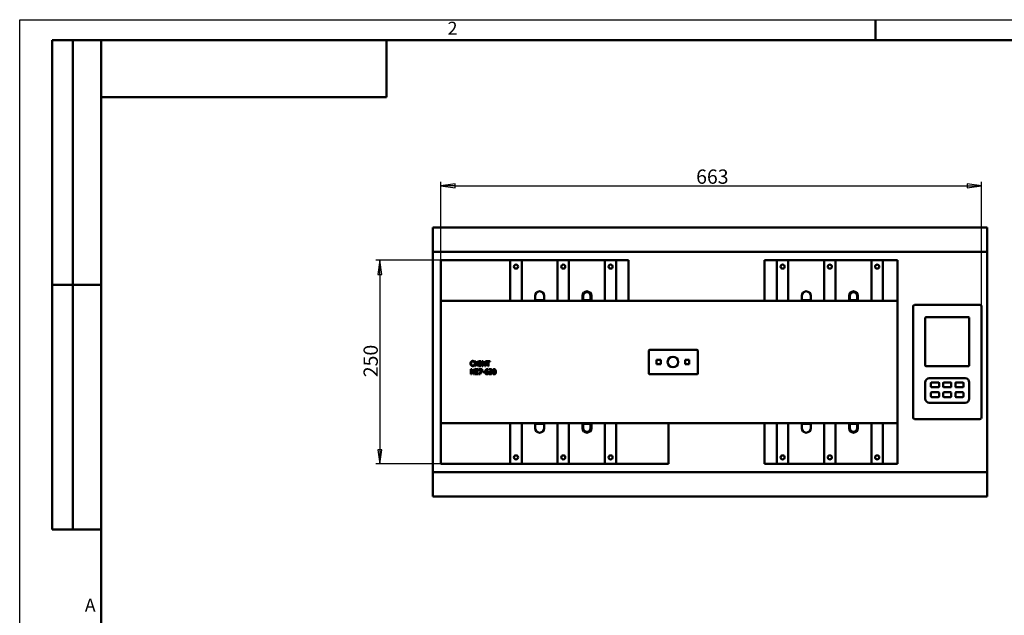
# Model space of a CAD drawing. Units: millimetres. Extents: x 0 to 2100, y 0 to 1485.
# Drawn here: x 0 to 1208, y 755 to 1485 of the extents above; entities that cross this region are included whole.
import ezdxf
from ezdxf.enums import TextEntityAlignment as Align

# ---------------------------------------------------------------- set-up
doc = ezdxf.new("R2010")
doc.units = ezdxf.units.MM
doc.header["$LTSCALE"] = 5
for name, color, linetype, lineweight in [('Видимый контур (ГОСТ)', 7, 'Continuous', 50), ('Кромка (ГОСТ)', 7, 'Continuous', 50), ('Обозначение (ГОСТ)', 7, 'Continuous', 25), ('Размер (ГОСТ)', 7, 'Continuous', 25), ('Эскизная геометрия (ГОСТ)', 7, 'Continuous', 50)]:
    doc.layers.add(name, color=color, linetype=linetype, lineweight=lineweight)
doc.styles.add('Альтернативный текст (ГОСТ)', font='txt', dxfattribs={"width": 0.8})
doc.styles.add('Обычный текст (ГОСТ)', font='GOST Common Italic.ttf')
doc.styles.add('Стиль текста110', font='GOST Common Italic.ttf', dxfattribs={"width": 0.8})
doc.styles.add('Стиль текста112', font='GOST Common Italic.ttf', dxfattribs={"width": 0.8})
doc.dimstyles.new('Обычный (ГОСТ)', dxfattribs={"dimscale": 5, "dimtxt": 3.5, "dimasz": 3.5, "dimexe": 1, "dimexo": 0, "dimgap": 0.5, "dimtad": 1, "dimrnd": 1e-08, "dimtxsty": 'Обычный текст (ГОСТ)', "dimblk": 'Filled-1', "dimcen": 0.09, "dimdle": 15, "dimclrd": 256, "dimclre": 256, "dimclrt": 256, "dimazin": 2, "dimtfac": 0.714286, "dimtdec": 3, "dimtmove": 0, "dimatfit": 3, "dimfxl": 1, "dimtolj": 1, "dimlwd": 25, "dimlwe": 25, "dimarcsym": 0})

# ---------------------------------------------------------------- blocks, each defined once
blk = doc.blocks.new('Рамки ГОСТ - Рамка')
at = {"layer": 'Кромка (ГОСТ)', "lineweight": 25}
for p, q in [((0, 0), (0, 297)), ((0, 297), (420, 297))]:
    blk.add_line(p, q, dxfattribs=at)
at = {"layer": 'Кромка (ГОСТ)'}
for p, q in [((210, 292), (210, 297)), ((415, 292), (20, 292)), ((20, 292), (20, 5))]:
    blk.add_line(p, q, dxfattribs=at)
at = {"layer": 'Кромка (ГОСТ)', "char_height": 3.17, "attachment_point": 1, "style": 'Альтернативный текст (ГОСТ)'}
for s, insert, width in [('\\fGOST Common|b0|i1;\\H3.1700;2', (105, 296.5), 5.2328), ('\\fGOST Common|b0|i1;\\H3.1700;A', (16, 155), 5.1335)]:
    blk.add_mtext(s, dxfattribs=dict(at, insert=insert, width=width))
blk = doc.blocks.new('ГОСТ - Доп. графы 2')
at = {"layer": 'Эскизная геометрия (ГОСТ)'}
for p, q in [((-12, 0), (-12, 120)), ((-12, 120), (0, 120)), ((-7, 0), (-7, 120)), ((-12, 60), (0, 60)), ((0, 0), (-12, 0))]:
    blk.add_line(p, q, dxfattribs=at)
at = {"layer": 'Обозначение (ГОСТ)', "style": 'Стиль текста112', "width": 0.8}
for tag, p in [('Первичная_применяемость', (-3.65, 90.03)), ('Справочный_номер', (-3.55, 30.02))]:
    blk.add_attdef(tag, text='', height=3.17, rotation=90, dxfattribs=at).set_placement(p, align=Align.MIDDLE_CENTER)
blk = doc.blocks.new('ГОСТ - Доп. графы 3')
at = {"layer": 'Эскизная геометрия (ГОСТ)'}
for p, q in [((0, 0), (70, 0)), ((70, 0), (70, -14)), ((70, -14), (0, -14))]:
    blk.add_line(p, q, dxfattribs=at)
at = {"layer": 'Обозначение (ГОСТ)', "style": 'Стиль текста110', "width": 0.8}
blk.add_attdef('ОБОЗНАЧЕНИЕ', text='', height=5, rotation=180, dxfattribs=at).set_placement((34.94, -6.97), align=Align.MIDDLE_CENTER)
blk = doc.blocks.new('Filled-1')
at = {"color": 0}
for p, q in [((0, 0), (-1, 0.143)), ((-1, 0.143), (-1, -0.143)), ((-1, 0), (0, 0)), ((-1, -0.143), (0, 0))]:
    blk.add_line(p, q, dxfattribs=at)
at = {"color": 0, "flags": 128}
blk.add_lwpolyline([(-1, -0.143), (0, 0), (-1, 0.143), (-1, -0.143)], dxfattribs=at)
at = {"color": 0}
blk.add_solid([(-1, -0.143), (0, 0), (-1, 0.143), (-1, -0.143)], dxfattribs=at)
blk = doc.blocks.new('*D8')
at = {"layer": 'Defpoints', "color": 0, "linetype": 'Continuous', "transparency": 16777216}
for p in [(516.8, 1190.2), (441.8, 940.2), (516.8, 940.2)]:
    blk.add_point(p, dxfattribs=at)
at = {"layer": 'Размер (ГОСТ)', "linetype": 'Continuous', "lineweight": 25, "transparency": 16777216}
for p, q in [((516.8, 1190.2), (436.8, 1190.2)), ((441.8, 1172.7), (441.8, 957.7)), ((516.8, 940.2), (436.8, 940.2))]:
    blk.add_line(p, q, dxfattribs=at)
at = {"layer": 'Размер (ГОСТ)', "linetype": 'Continuous', "lineweight": 25, "transparency": 16777216, "xscale": 17.5, "yscale": 17.5, "zscale": 17.5}
for p, rotation in [((441.8, 1190.2), 90), ((441.8, 940.2), 270)]:
    blk.add_blockref('Filled-1', p, dxfattribs=dict(at, rotation=rotation))
at = {"layer": 'Размер (ГОСТ)', "linetype": 'Continuous', "lineweight": 25, "transparency": 16777216, "insert": (421.8, 1046.6), "char_height": 17.5, "attachment_point": 1, "rotation": 90, "style": 'Обычный текст (ГОСТ)'}
blk.add_mtext('\\A1;250', dxfattribs=at)
blk = doc.blocks.new('*D9')
at = {"layer": 'Defpoints', "color": 0, "linetype": 'Continuous', "transparency": 16777216}
for p in [(1179.8, 1281.3), (516.8, 1140.2), (1179.8, 1133.2)]:
    blk.add_point(p, dxfattribs=at)
at = {"layer": 'Размер (ГОСТ)', "linetype": 'Continuous', "lineweight": 25, "transparency": 16777216}
for p, q in [((516.8, 1140.2), (516.8, 1286.3)), ((534.3, 1281.3), (1162.3, 1281.3)), ((1179.8, 1133.2), (1179.8, 1286.3))]:
    blk.add_line(p, q, dxfattribs=at)
at = {"layer": 'Размер (ГОСТ)', "linetype": 'Continuous', "lineweight": 25, "transparency": 16777216, "xscale": 17.5, "yscale": 17.5, "zscale": 17.5, "rotation": 180}
blk.add_blockref('Filled-1', (516.8, 1281.3), dxfattribs=at)
at = {"layer": 'Размер (ГОСТ)', "linetype": 'Continuous', "lineweight": 25, "transparency": 16777216, "xscale": 17.5, "yscale": 17.5, "zscale": 17.5}
blk.add_blockref('Filled-1', (1179.8, 1281.3), dxfattribs=at)
at = {"layer": 'Размер (ГОСТ)', "linetype": 'Continuous', "lineweight": 25, "transparency": 16777216, "insert": (829.8, 1301.3), "char_height": 17.5, "attachment_point": 1, "style": 'Обычный текст (ГОСТ)'}
blk.add_mtext('\\A1;663', dxfattribs=at)

msp = doc.modelspace()

# ---------------------------------------------------------------- linework, layer by layer
at = {"layer": 'Видимый контур (ГОСТ)'}
for p, q in [((506.806, 1230.22), (1186.806, 1230.22)), ((506.806, 1202.22), (506.806, 1230.22)), ((1186.806, 1230.22), (1186.806, 1202.22)), ((506.806, 1202.22), (506.806, 1200.22)), ((1186.806, 1200.22), (506.806, 1200.22)), ((506.806, 1198.22), (506.806, 1200.22)), ((506.806, 932.22), (506.806, 1198.22)), ((1186.806, 1200.22), (1186.806, 1202.22)), ((1186.806, 1200.22), (1186.806, 1198.22)), ((1186.806, 1198.22), (1186.806, 932.22)), ((601.806, 1190.22), (516.806, 1190.22)), ((516.806, 1189.22), (516.806, 1190.22)), ((516.806, 1141.22), (516.806, 1189.22)), ((601.806, 1190.22), (615.806, 1190.22)), ((601.806, 1190.22), (601.806, 1189.22)), ((601.806, 1141.22), (601.806, 1189.22)), ((615.806, 1189.22), (615.806, 1190.22)), ((659.806, 1190.22), (615.806, 1190.22)), ((615.806, 1189.22), (615.806, 1141.22)), ((659.806, 1190.22), (673.806, 1190.22)), ((659.806, 1190.22), (659.806, 1189.22)), ((659.806, 1141.22), (659.806, 1189.22)), ((673.806, 1189.22), (673.806, 1190.22)), ((717.806, 1190.22), (673.806, 1190.22)), ((673.806, 1189.22), (673.806, 1141.22)), ((717.806, 1190.22), (731.806, 1190.22)), ((717.806, 1190.22), (717.806, 1189.22)), ((717.806, 1141.22), (717.806, 1189.22)), ((731.806, 1190.22), (731.806, 1141.22)), ((746.806, 1190.22), (731.806, 1190.22)), ((746.806, 1141.22), (746.806, 1190.22)), ((928.806, 1190.22), (913.806, 1190.22)), ((913.806, 1190.22), (913.806, 1141.22)), ((928.806, 1141.22), (928.806, 1190.22)), ((928.806, 1190.22), (942.806, 1190.22)), ((986.806, 1190.22), (942.806, 1190.22)), ((942.806, 1189.22), (942.806, 1190.22)), ((942.806, 1189.22), (942.806, 1141.22)), ((986.806, 1190.22), (986.806, 1189.22)), ((986.806, 1190.22), (1000.806, 1190.22)), ((986.806, 1141.22), (986.806, 1189.22)), ((1044.806, 1190.22), (1000.806, 1190.22)), ((1000.806, 1189.22), (1000.806, 1190.22)), ((1000.806, 1189.22), (1000.806, 1141.22)), ((1044.806, 1190.22), (1044.806, 1189.22)), ((1044.806, 1190.22), (1058.806, 1190.22)), ((1044.806, 1141.22), (1044.806, 1189.22)), ((1076.806, 1190.22), (1058.806, 1190.22)), ((1058.806, 1189.22), (1058.806, 1190.22)), ((1058.806, 1189.22), (1058.806, 1141.22)), ((1076.806, 1190.22), (1076.806, 1189.22)), ((1076.806, 1189.22), (1076.806, 1141.22)), ((516.806, 1141.22), (516.806, 1140.22)), ((1076.806, 1140.22), (516.806, 1140.22)), ((517.806, 1139.22), (516.806, 1140.22)), ((516.806, 1140.22), (516.806, 990.22)), ((632.306, 1146.391), (632.306, 1141.22)), ((632.306, 1141.22), (643.306, 1141.22)), ((643.306, 1141.22), (643.306, 1146.391)), ((690.306, 1146.391), (690.306, 1140.22)), ((691.306, 1141.22), (691.306, 1146.391)), ((700.306, 1141.22), (691.306, 1141.22)), ((700.306, 1146.391), (700.306, 1141.22)), ((701.306, 1140.22), (701.306, 1146.391)), ((746.806, 1140.22), (746.806, 1141.22)), ((913.806, 1141.22), (913.806, 1140.22)), ((959.306, 1146.391), (959.306, 1141.22)), ((959.306, 1141.22), (970.306, 1141.22)), ((970.306, 1141.22), (970.306, 1146.391)), ((1017.306, 1146.391), (1017.306, 1140.22)), ((1018.306, 1141.22), (1018.306, 1146.391)), ((1027.306, 1141.22), (1018.306, 1141.22)), ((1027.306, 1146.391), (1027.306, 1141.22)), ((1028.306, 1140.22), (1028.306, 1146.391)), ((1076.806, 1140.22), (1075.806, 1139.22)), ((1076.806, 1140.22), (1076.806, 1141.22)), ((1076.806, 990.22), (1076.806, 1140.22)), ((1095.806, 1133.22), (1095.806, 997.22)), ((1177.806, 1135.22), (1097.806, 1135.22)), ((1179.806, 997.22), (1179.806, 1133.22)), ((1110.806, 1061.22), (1110.806, 1119.22)), ((1111.806, 1120.22), (1163.806, 1120.22)), ((1164.806, 1119.22), (1164.806, 1061.22)), ((771.806, 1051.22), (771.806, 1079.22)), ((772.806, 1080.22), (830.806, 1080.22)), ((831.806, 1079.22), (831.806, 1051.22)), ((557.631, 1065.027), (557.567, 1065.027)), ((557.631, 1066.006), (557.631, 1065.027)), ((558.388, 1066.411), (559.198, 1066.411)), ((558.388, 1060.311), (558.388, 1066.411)), ((559.198, 1066.411), (559.198, 1064.019)), ((559.198, 1064.019), (562.006, 1064.019)), ((562.006, 1063.297), (559.198, 1063.297)), ((559.198, 1063.297), (559.198, 1060.311)), ((562.006, 1064.019), (562.006, 1066.411)), ((562.006, 1066.411), (562.817, 1066.411)), ((562.006, 1060.311), (562.006, 1063.297)), ((562.817, 1066.411), (562.817, 1060.311)), ((563.815, 1065.789), (563.815, 1066.411)), ((563.815, 1066.411), (566.178, 1066.411)), ((564.592, 1065.789), (563.815, 1065.789)), ((564.592, 1060.934), (564.592, 1065.789)), ((566.178, 1065.789), (565.402, 1065.789)), ((565.402, 1065.789), (565.402, 1060.934)), ((566.178, 1066.411), (566.178, 1065.789)), ((567.182, 1066.411), (568.334, 1066.411)), ((567.182, 1060.311), (567.182, 1066.411)), ((570.637, 1060.311), (567.938, 1065.571)), ((567.938, 1065.571), (567.938, 1060.311)), ((568.334, 1066.411), (570.79, 1061.582)), ((570.79, 1061.582), (570.79, 1066.411)), ((570.79, 1066.411), (571.547, 1066.411)), ((571.547, 1066.411), (571.547, 1060.311)), ((572.16, 1065.69), (572.16, 1066.411)), ((572.16, 1066.411), (577.063, 1066.411)), ((574.206, 1065.69), (572.16, 1065.69)), ((574.206, 1060.311), (574.206, 1065.69)), ((577.063, 1065.69), (575.017, 1065.69)), ((575.017, 1065.69), (575.017, 1060.311)), ((577.063, 1066.411), (577.063, 1065.69)), ((781.306, 1062.72), (781.306, 1067.72)), ((781.306, 1067.72), (786.306, 1067.72)), ((786.306, 1067.72), (786.306, 1062.72)), ((816.306, 1062.72), (816.306, 1067.72)), ((816.306, 1067.72), (821.306, 1067.72)), ((821.306, 1067.72), (821.306, 1062.72)), ((553.351, 1056.368), (554.502, 1056.368)), ((553.351, 1050.268), (553.351, 1056.368)), ((556.806, 1050.268), (554.107, 1055.528)), ((554.107, 1055.528), (554.107, 1050.268)), ((554.502, 1056.368), (556.959, 1051.538)), ((556.959, 1051.538), (556.959, 1056.368)), ((556.959, 1056.368), (557.715, 1056.368)), ((557.572, 1061.695), (557.631, 1061.695)), ((557.631, 1061.695), (557.631, 1060.727)), ((557.715, 1056.368), (557.715, 1050.268)), ((559.198, 1060.311), (558.388, 1060.311)), ((558.581, 1051.024), (561.843, 1055.646)), ((558.581, 1050.268), (558.581, 1051.024)), ((558.729, 1055.646), (558.729, 1056.368)), ((558.729, 1056.368), (562.758, 1056.368)), ((561.843, 1055.646), (558.729, 1055.646)), ((562.758, 1055.636), (559.46, 1050.99)), ((559.46, 1050.99), (562.842, 1050.99)), ((562.817, 1060.311), (562.006, 1060.311)), ((562.758, 1056.368), (562.758, 1055.636)), ((562.842, 1050.99), (562.842, 1050.268)), ((563.43, 1055.651), (563.43, 1056.368)), ((563.43, 1056.368), (567.3, 1056.368)), ((566.579, 1055.651), (563.43, 1055.651)), ((563.791, 1050.268), (566.579, 1055.651)), ((563.815, 1060.311), (563.815, 1060.934)), ((563.815, 1060.934), (564.592, 1060.934)), ((566.178, 1060.311), (563.815, 1060.311)), ((567.3, 1055.453), (564.661, 1050.268)), ((565.402, 1060.934), (566.178, 1060.934)), ((566.178, 1060.934), (566.178, 1060.311)), ((567.938, 1060.311), (567.182, 1060.311)), ((567.3, 1056.368), (567.3, 1055.453)), ((567.973, 1052.567), (567.973, 1053.308)), ((567.973, 1053.308), (570.281, 1053.308)), ((570.281, 1052.567), (567.973, 1052.567)), ((570.281, 1053.308), (570.281, 1052.567)), ((571.547, 1060.311), (570.637, 1060.311)), ((575.017, 1060.311), (574.206, 1060.311)), ((574.419, 1055.612), (574.384, 1055.612)), ((574.419, 1056.398), (574.419, 1055.612)), ((575.62, 1050.515), (575.62, 1051.38)), ((575.62, 1051.38), (575.679, 1051.38)), ((575.788, 1055.256), (575.788, 1056.121)), ((575.838, 1055.256), (575.788, 1055.256)), ((576.866, 1053.239), (576.866, 1053.916)), ((576.866, 1053.916), (577.138, 1053.916)), ((577.212, 1053.239), (576.866, 1053.239)), ((578.082, 1053.659), (578.082, 1053.6)), ((786.306, 1062.72), (781.306, 1062.72)), ((821.306, 1062.72), (816.306, 1062.72)), ((1163.806, 1060.22), (1111.806, 1060.22)), ((554.107, 1050.268), (553.351, 1050.268)), ((557.715, 1050.268), (556.806, 1050.268)), ((562.842, 1050.268), (558.581, 1050.268)), ((564.661, 1050.268), (563.791, 1050.268)), ((830.806, 1050.22), (772.806, 1050.22)), ((1110.806, 1020.22), (1110.806, 1040.22)), ((1115.806, 1045.22), (1159.806, 1045.22)), ((1117.806, 1039.22), (1117.806, 1035.22)), ((1126.806, 1040.22), (1118.806, 1040.22)), ((1127.806, 1035.22), (1127.806, 1039.22)), ((1132.806, 1039.22), (1132.806, 1035.22)), ((1141.806, 1040.22), (1133.806, 1040.22)), ((1142.806, 1035.22), (1142.806, 1039.22)), ((1147.806, 1039.22), (1147.806, 1035.22)), ((1156.806, 1040.22), (1148.806, 1040.22)), ((1157.806, 1035.22), (1157.806, 1039.22)), ((1164.806, 1040.22), (1164.806, 1020.22)), ((1117.806, 1027.22), (1117.806, 1023.22)), ((1118.806, 1034.22), (1126.806, 1034.22)), ((1126.806, 1028.22), (1118.806, 1028.22)), ((1127.806, 1023.22), (1127.806, 1027.22)), ((1132.806, 1027.22), (1132.806, 1023.22)), ((1133.806, 1034.22), (1141.806, 1034.22)), ((1141.806, 1028.22), (1133.806, 1028.22)), ((1142.806, 1023.22), (1142.806, 1027.22)), ((1147.806, 1027.22), (1147.806, 1023.22)), ((1148.806, 1034.22), (1156.806, 1034.22)), ((1156.806, 1028.22), (1148.806, 1028.22)), ((1157.806, 1023.22), (1157.806, 1027.22)), ((1159.806, 1015.22), (1115.806, 1015.22)), ((1118.806, 1022.22), (1126.806, 1022.22)), ((1133.806, 1022.22), (1141.806, 1022.22)), ((1148.806, 1022.22), (1156.806, 1022.22)), ((516.806, 990.22), (517.806, 991.22)), ((1075.806, 991.22), (1076.806, 990.22)), ((1097.806, 995.22), (1177.806, 995.22)), ((516.806, 990.22), (516.806, 989.22)), ((516.806, 990.22), (1076.806, 990.22)), ((516.806, 941.22), (516.806, 989.22)), ((601.806, 941.22), (601.806, 989.22)), ((615.806, 989.22), (615.806, 941.22)), ((632.306, 984.049), (632.306, 989.22)), ((632.306, 989.22), (643.306, 989.22)), ((643.306, 989.22), (643.306, 984.049)), ((659.806, 941.22), (659.806, 989.22)), ((673.806, 989.22), (673.806, 941.22)), ((690.306, 984.049), (690.306, 990.22)), ((700.306, 989.22), (691.306, 989.22)), ((691.306, 989.22), (691.306, 984.049)), ((700.306, 984.049), (700.306, 989.22)), ((701.306, 990.22), (701.306, 984.049)), ((717.806, 941.22), (717.806, 989.22)), ((731.806, 989.22), (731.806, 940.22)), ((795.806, 989.22), (795.806, 990.22)), ((795.806, 940.22), (795.806, 989.22)), ((913.806, 990.22), (913.806, 989.22)), ((913.806, 989.22), (913.806, 940.22)), ((928.806, 940.22), (928.806, 989.22)), ((942.806, 989.22), (942.806, 941.22)), ((959.306, 984.049), (959.306, 989.22)), ((959.306, 989.22), (970.306, 989.22)), ((970.306, 989.22), (970.306, 984.049)), ((986.806, 941.22), (986.806, 989.22)), ((1000.806, 989.22), (1000.806, 941.22)), ((1017.306, 984.049), (1017.306, 990.22)), ((1027.306, 989.22), (1018.306, 989.22)), ((1018.306, 989.22), (1018.306, 984.049)), ((1027.306, 984.049), (1027.306, 989.22)), ((1028.306, 990.22), (1028.306, 984.049)), ((1044.806, 941.22), (1044.806, 989.22)), ((1058.806, 989.22), (1058.806, 941.22)), ((1076.806, 989.22), (1076.806, 990.22)), ((1076.806, 989.22), (1076.806, 941.22)), ((506.806, 930.22), (506.806, 932.22)), ((506.806, 930.22), (1186.806, 930.22)), ((506.806, 900.22), (506.806, 930.22)), ((516.806, 940.22), (516.806, 941.22)), ((516.806, 940.22), (601.806, 940.22)), ((601.806, 941.22), (601.806, 940.22)), ((615.806, 940.22), (601.806, 940.22)), ((615.806, 940.22), (615.806, 941.22)), ((615.806, 940.22), (659.806, 940.22)), ((659.806, 941.22), (659.806, 940.22)), ((673.806, 940.22), (659.806, 940.22)), ((673.806, 940.22), (673.806, 941.22)), ((673.806, 940.22), (717.806, 940.22)), ((717.806, 941.22), (717.806, 940.22)), ((731.806, 940.22), (717.806, 940.22)), ((795.806, 940.22), (731.806, 940.22)), ((928.806, 940.22), (913.806, 940.22)), ((942.806, 940.22), (928.806, 940.22)), ((942.806, 940.22), (942.806, 941.22)), ((942.806, 940.22), (986.806, 940.22)), ((986.806, 941.22), (986.806, 940.22)), ((1000.806, 940.22), (986.806, 940.22)), ((1000.806, 940.22), (1000.806, 941.22)), ((1000.806, 940.22), (1044.806, 940.22)), ((1044.806, 941.22), (1044.806, 940.22)), ((1058.806, 940.22), (1044.806, 940.22)), ((1058.806, 940.22), (1058.806, 941.22)), ((1058.806, 940.22), (1076.806, 940.22)), ((1076.806, 941.22), (1076.806, 940.22)), ((1186.806, 932.22), (1186.806, 930.22)), ((1186.806, 930.22), (1186.806, 900.22)), ((506.806, 900.22), (1186.806, 900.22))]:
    msp.add_line(p, q, dxfattribs=at)
for centre, radius in [((608.806, 1182.22), 2.5), ((666.806, 1182.22), 2.5), ((724.806, 1182.22), 2.5), ((935.806, 1182.22), 2.5), ((993.806, 1182.22), 2.5), ((1051.806, 1182.22), 2.5), ((801.306, 1065.22), 6.5), ((608.806, 948.22), 2.5), ((666.806, 948.22), 2.5), ((724.806, 948.22), 2.5), ((935.806, 948.22), 2.5), ((993.806, 948.22), 2.5), ((1051.806, 948.22), 2.5)]:
    msp.add_circle(centre, radius, dxfattribs=at)
for centre, radius, start, end in [((637.806, 1146.391), 5.5, 0, 180), ((695.806, 1146.391), 5.5, 0, 180), ((695.806, 1146.391), 4.5, 0, 180), ((964.806, 1146.391), 5.5, 0, 180), ((1022.806, 1146.391), 5.5, 0, 180), ((1022.806, 1146.391), 4.5, 0, 180), ((602.806, 1141.22), 1, 180, 270), ((614.806, 1141.22), 1, 270, 0), ((660.806, 1141.22), 1, 180, 270), ((672.806, 1141.22), 1, 270, 0), ((718.806, 1141.22), 1, 180, 270), ((730.806, 1141.22), 1, 270, 0), ((929.806, 1141.22), 1, 180, 270), ((941.806, 1141.22), 1, 270, 0), ((987.806, 1141.22), 1, 180, 270), ((999.806, 1141.22), 1, 270, 0), ((1045.806, 1141.22), 1, 180, 270), ((1057.806, 1141.22), 1, 270, 0), ((1097.806, 1133.22), 2, 90, 180), ((1177.806, 1133.22), 2, 0, 90), ((1111.806, 1119.22), 1, 90, 180), ((1163.806, 1119.22), 1, 0, 90), ((772.806, 1079.22), 1, 90, 180), ((830.806, 1079.22), 1, 0, 90), ((772.806, 1051.22), 1, 180, 270), ((830.806, 1051.22), 1, 270, 0), ((1111.806, 1061.22), 1, 180, 270), ((1163.806, 1061.22), 1, 270, 0), ((1115.806, 1040.22), 5, 90, 180), ((1118.806, 1039.22), 1, 90, 180), ((1126.806, 1039.22), 1, 0, 90), ((1133.806, 1039.22), 1, 90, 180), ((1141.806, 1039.22), 1, 0, 90), ((1148.806, 1039.22), 1, 90, 180), ((1156.806, 1039.22), 1, 0, 90), ((1159.806, 1040.22), 5, 0, 90), ((1118.806, 1035.22), 1, 180, 270), ((1118.806, 1027.22), 1, 90, 180), ((1126.806, 1035.22), 1, 270, 0), ((1126.806, 1027.22), 1, 0, 90), ((1133.806, 1035.22), 1, 180, 270), ((1133.806, 1027.22), 1, 90, 180), ((1141.806, 1035.22), 1, 270, 0), ((1141.806, 1027.22), 1, 0, 90), ((1148.806, 1035.22), 1, 180, 270), ((1148.806, 1027.22), 1, 90, 180), ((1156.806, 1035.22), 1, 270, 0), ((1156.806, 1027.22), 1, 0, 90), ((1115.806, 1020.22), 5, 180, 270), ((1118.806, 1023.22), 1, 180, 270), ((1126.806, 1023.22), 1, 270, 0), ((1133.806, 1023.22), 1, 180, 270), ((1141.806, 1023.22), 1, 270, 0), ((1148.806, 1023.22), 1, 180, 270), ((1156.806, 1023.22), 1, 270, 0), ((1159.806, 1020.22), 5, 270, 0), ((1097.806, 997.22), 2, 180, 270), ((1177.806, 997.22), 2, 270, 0), ((602.806, 989.22), 1, 90, 180), ((614.806, 989.22), 1, 0, 90), ((637.806, 984.049), 5.5, 180, 0), ((660.806, 989.22), 1, 90, 180), ((672.806, 989.22), 1, 0, 90), ((695.806, 984.049), 5.5, 180, 0), ((695.806, 984.049), 4.5, 180, 0), ((718.806, 989.22), 1, 90, 180), ((730.806, 989.22), 1, 0, 90), ((929.806, 989.22), 1, 90, 180), ((941.806, 989.22), 1, 0, 90), ((964.806, 984.049), 5.5, 180, 0), ((987.806, 989.22), 1, 90, 180), ((999.806, 989.22), 1, 0, 90), ((1022.806, 984.049), 5.5, 180, 0), ((1022.806, 984.049), 4.5, 180, 0), ((1045.806, 989.22), 1, 90, 180), ((1057.806, 989.22), 1, 0, 90)]:
    msp.add_arc(centre, radius, start, end, dxfattribs=at)
for points in [[(553.005, 1063.356), (553.005, 1064.123), (553.395, 1065.26), (553.766, 1065.68)], [(553.771, 1061.003), (553.405, 1061.399), (553.005, 1062.585), (553.005, 1063.356)], [(553.766, 1065.68), (554.132, 1066.09), (555.13, 1066.52), (555.748, 1066.52)], [(554.394, 1065.2), (554.137, 1064.889), (553.85, 1063.945), (553.85, 1063.356)], [(553.85, 1063.356), (553.85, 1062.729), (554.151, 1061.824), (554.413, 1061.513)], [(555.743, 1065.828), (555.353, 1065.828), (554.656, 1065.507), (554.394, 1065.2)], [(556.88, 1065.536), (556.648, 1065.665), (556.099, 1065.828), (555.743, 1065.828)], [(555.748, 1066.52), (556.055, 1066.52), (556.593, 1066.431), (556.821, 1066.362)], [(556.821, 1066.362), (557.018, 1066.298), (557.429, 1066.115), (557.631, 1066.006)], [(557.567, 1065.027), (557.458, 1065.126), (557.122, 1065.403), (556.88, 1065.536)], [(555.733, 1060.203), (555.14, 1060.203), (554.137, 1060.603), (553.771, 1061.003)], [(554.413, 1061.513), (554.67, 1061.211), (555.358, 1060.905), (555.743, 1060.905)], [(556.821, 1060.381), (556.554, 1060.292), (556.099, 1060.203), (555.733, 1060.203)], [(555.743, 1060.905), (556.094, 1060.905), (556.692, 1061.078), (556.925, 1061.206)], [(557.631, 1060.727), (557.429, 1060.633), (557.073, 1060.46), (556.821, 1060.381)], [(556.925, 1061.206), (557.147, 1061.335), (557.478, 1061.602), (557.572, 1061.695)], [(570.993, 1052.947), (570.993, 1053.743), (571.319, 1055.023), (571.66, 1055.498)], [(571.665, 1050.693), (571.349, 1051.024), (570.993, 1052.136), (570.993, 1052.947)], [(571.66, 1055.498), (571.992, 1055.963), (573.04, 1056.482), (573.727, 1056.482)], [(571.833, 1053.15), (571.829, 1053.061), (571.819, 1052.893), (571.819, 1052.764)], [(571.819, 1052.764), (571.819, 1052.131), (572.066, 1051.355), (572.254, 1051.153)], [(573.618, 1055.775), (572.857, 1055.775), (571.922, 1054.746), (571.833, 1053.738)], [(571.833, 1053.738), (572.125, 1053.941), (572.738, 1054.163), (573.104, 1054.163)], [(572.921, 1053.486), (572.634, 1053.486), (572.095, 1053.313), (571.833, 1053.15)], [(572.254, 1051.153), (572.427, 1050.96), (572.802, 1050.807), (573.015, 1050.807)], [(573.702, 1053.273), (573.539, 1053.402), (573.134, 1053.486), (572.921, 1053.486)], [(573.015, 1050.807), (573.509, 1050.807), (574.117, 1051.509), (574.117, 1052.211)], [(573.104, 1054.163), (573.46, 1054.163), (573.994, 1054.02), (574.285, 1053.802)], [(574.384, 1055.612), (574.271, 1055.671), (573.855, 1055.775), (573.618, 1055.775)], [(574.117, 1052.211), (574.117, 1052.586), (573.92, 1053.095), (573.702, 1053.273)], [(573.727, 1056.482), (573.929, 1056.482), (574.285, 1056.442), (574.419, 1056.398)], [(574.285, 1053.802), (574.621, 1053.55), (574.948, 1052.769), (574.948, 1052.245)], [(574.948, 1052.245), (574.948, 1051.776), (574.636, 1050.98), (574.374, 1050.713)], [(575.679, 1051.38), (575.936, 1051.192), (576.806, 1050.846), (577.236, 1050.846)], [(575.788, 1056.121), (576.055, 1056.264), (576.97, 1056.496), (577.38, 1056.496)], [(576.441, 1055.597), (576.243, 1055.513), (575.951, 1055.335), (575.838, 1055.256)], [(577.316, 1055.79), (577.093, 1055.79), (576.653, 1055.681), (576.441, 1055.597)], [(577.138, 1053.916), (577.686, 1053.916), (578.378, 1054.44), (578.378, 1054.939)], [(578.131, 1053.021), (577.958, 1053.145), (577.489, 1053.239), (577.212, 1053.239)], [(577.236, 1050.846), (577.489, 1050.846), (577.993, 1051.004), (578.161, 1051.187)], [(578.057, 1055.602), (577.904, 1055.705), (577.528, 1055.79), (577.316, 1055.79)], [(577.38, 1056.496), (577.795, 1056.496), (578.413, 1056.328), (578.665, 1056.15)], [(578.378, 1054.939), (578.378, 1055.172), (578.2, 1055.503), (578.057, 1055.602)], [(579.209, 1055.023), (579.209, 1054.519), (578.546, 1053.758), (578.082, 1053.659)], [(578.082, 1053.6), (578.275, 1053.56), (578.715, 1053.382), (578.902, 1053.204)], [(578.497, 1052.136), (578.497, 1052.468), (578.304, 1052.898), (578.131, 1053.021)], [(578.161, 1051.187), (578.324, 1051.37), (578.497, 1051.805), (578.497, 1052.136)], [(578.665, 1056.15), (578.932, 1055.958), (579.209, 1055.399), (579.209, 1055.023)], [(579.327, 1052.077), (579.327, 1051.667), (579.046, 1050.97), (578.789, 1050.703)], [(578.902, 1053.204), (579.09, 1053.031), (579.327, 1052.478), (579.327, 1052.077)], [(580.143, 1053.313), (580.143, 1054.964), (581.097, 1056.491), (582.096, 1056.491)], [(582.096, 1050.139), (581.087, 1050.139), (580.143, 1051.706), (580.143, 1053.313)], [(581.186, 1055.172), (581.063, 1054.86), (580.974, 1053.911), (580.974, 1053.313)], [(580.974, 1053.313), (580.974, 1052.67), (581.053, 1051.81), (581.181, 1051.474)], [(581.181, 1051.474), (581.3, 1051.158), (581.74, 1050.817), (582.096, 1050.817)], [(582.096, 1055.814), (581.755, 1055.814), (581.315, 1055.493), (581.186, 1055.172)], [(582.096, 1056.491), (583.099, 1056.491), (584.043, 1054.91), (584.043, 1053.318)], [(582.99, 1055.181), (582.867, 1055.493), (582.437, 1055.814), (582.096, 1055.814)], [(584.043, 1053.318), (584.043, 1051.677), (583.089, 1050.139), (582.096, 1050.139)], [(582.096, 1050.817), (582.432, 1050.817), (582.872, 1051.138), (582.995, 1051.459)], [(583.213, 1053.318), (583.213, 1053.946), (583.114, 1054.87), (582.99, 1055.181)], [(582.995, 1051.459), (583.114, 1051.761), (583.213, 1052.69), (583.213, 1053.318)], [(573.01, 1050.139), (572.6, 1050.139), (571.922, 1050.416), (571.665, 1050.693)], [(574.374, 1050.713), (574.102, 1050.431), (573.42, 1050.139), (573.01, 1050.139)], [(577.286, 1050.139), (576.826, 1050.139), (575.927, 1050.362), (575.62, 1050.515)], [(578.789, 1050.703), (578.522, 1050.426), (577.765, 1050.139), (577.286, 1050.139)]]:
    msp.add_open_spline(points, degree=2, dxfattribs=at)

# ---------------------------------------------------------------- block references
at = {"xscale": 5, "yscale": 5, "zscale": 5}
for name, p in [('Рамки ГОСТ - Рамка', (0, 0)), ('ГОСТ - Доп. графы 2', (100, 860)), ('ГОСТ - Доп. графы 3', (100, 1460))]:
    msp.add_blockref(name, p, dxfattribs=at)

# ---------------------------------------------------------------- dimensions: what is measured, and where the dimension line sits
at = {"layer": 'Размер (ГОСТ)', "linetype": 'Continuous', "lineweight": 25}
for base, p1, p2, angle, picture, middle in [((1179.806, 1281.254), (516.806, 1140.22), (1179.806, 1133.22), 180, '*D9', (848.306, 1281.254)), ((441.806, 940.22), (516.806, 1190.22), (516.806, 940.22), 90, '*D8', (441.806, 1065.22))]:
    dim = msp.add_linear_dim(base=base, p1=p1, p2=p2, angle=angle, dimstyle='Обычный (ГОСТ)', override={"dimgap": 0.5, "dimdec": 2, "dimtol": 0, "dimlim": 0, "dimtp": 0, "dimtm": 0, "dimtdec": 3, "dimtofl": 0, "dimatfit": 1}, dxfattribs=at)
    dim.commit()
    dim.dimension.update_dxf_attribs({"geometry": picture, "text_midpoint": middle, "dimtype": 160})

doc.saveas('drawing.dxf')
